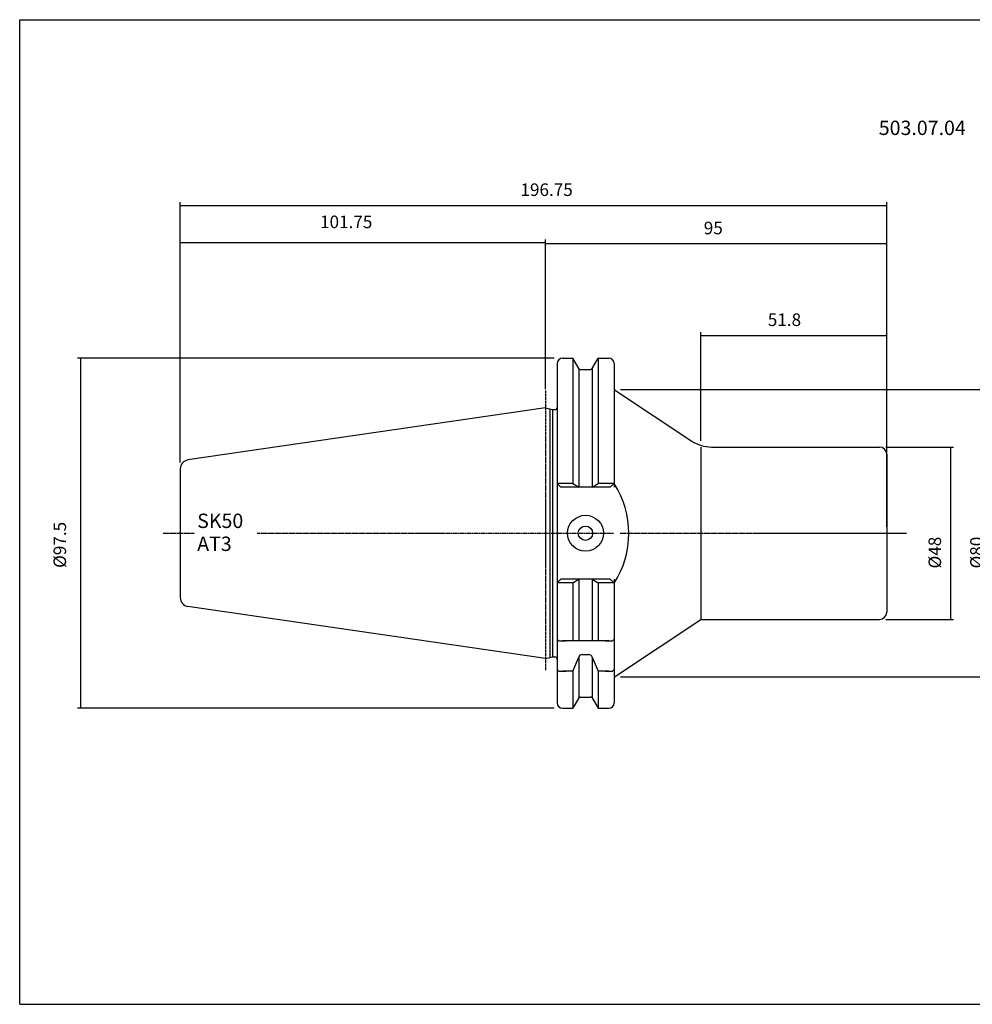
# Model space of a CAD drawing. Extents: x 38 to 439, y -56 to 218.
# Drawn here: x 38 to 304, y -56 to 218 of the extents above; entities that cross this region are included whole.
import ezdxf

# ---------------------------------------------------------------- set-up
doc = ezdxf.new("R2010")
doc.units = 0
doc.header["$MEASUREMENT"] = 0
doc.linetypes.add('CENTER', pattern=[0.95, 0.625, -0.125, 0.075, -0.125])
doc.layers.add('CK_LEVEL_1', color=7, linetype='CONTINUOUS')
doc.styles.add('BOX', font='txt.shx', dxfattribs={"height": 1})
doc.dimstyles.new('DIMSTYLE1', dxfattribs={"dimtxt": 3.5, "dimasz": 3.5, "dimexe": 3.5, "dimexo": 0.0625, "dimgap": 0.09, "dimtad": 0, "dimtih": 1, "dimtoh": 1, "dimdec": 4, "dimzin": 0, "dimtxsty": 'STANDARD', "dimcen": 0.09, "dimazin": 3, "dimtfac": 1, "dimtdec": 4, "dimtofl": 0, "dimtmove": 0, "dimatfit": 3, "dimtolj": 1, "dimtzin": 0})

# ---------------------------------------------------------------- blocks, each defined once
blk = doc.blocks.new('*D0')
at = {"layer": 'CK_LEVEL_1', "color": 4, "linetype": 'CONTINUOUS'}
for p, q in [((205.53, 114.69), (309.95, 114.69)), ((309.08, 114.69), (309.08, 34.69)), ((205.53, 34.69), (309.95, 34.69))]:
    blk.add_line(p, q, dxfattribs=at)
for points in [[(309.08, 114.69), (309.6, 111.19), (308.55, 111.19), (309.08, 114.69)], [(309.08, 34.69), (308.55, 38.19), (309.6, 38.19), (309.08, 34.69)]]:
    blk.add_solid(points, dxfattribs=at)
at = {"layer": 'CK_LEVEL_1', "color": 4, "linetype": 'CONTINUOUS', "style": 'BOX'}
blk.add_text('%%c80', height=3.5, rotation=90, dxfattribs=at).set_placement((306.45, 64.87))
blk = doc.blocks.new('*D1')
at = {"layer": 'CK_LEVEL_1', "color": 4, "linetype": 'CONTINUOUS'}
for p, q in [((279.43, 98.69), (298.33, 98.69)), ((297.45, 98.69), (297.45, 50.69)), ((279.43, 50.69), (298.33, 50.69))]:
    blk.add_line(p, q, dxfattribs=at)
for points in [[(297.45, 98.69), (297.98, 95.19), (296.93, 95.19), (297.45, 98.69)], [(297.45, 50.69), (296.93, 54.19), (297.98, 54.19), (297.45, 50.69)]]:
    blk.add_solid(points, dxfattribs=at)
at = {"layer": 'CK_LEVEL_1', "color": 4, "linetype": 'CONTINUOUS', "style": 'BOX'}
blk.add_text('%%c48', height=3.5, rotation=90, dxfattribs=at).set_placement((294.83, 64.87))
blk = doc.blocks.new('*D2')
at = {"layer": 'CK_LEVEL_1', "color": 4, "linetype": 'CONTINUOUS'}
for p, q in [((227.88, 100.44), (227.88, 130.64)), ((227.88, 129.76), (279.68, 129.76)), ((279.68, 98.44), (279.68, 130.64))]:
    blk.add_line(p, q, dxfattribs=at)
for points in [[(227.88, 129.76), (231.38, 130.29), (231.38, 129.24), (227.88, 129.76)], [(279.68, 129.76), (276.18, 129.24), (276.18, 130.29), (279.68, 129.76)]]:
    blk.add_solid(points, dxfattribs=at)
at = {"layer": 'CK_LEVEL_1', "color": 4, "linetype": 'CONTINUOUS', "style": 'BOX'}
blk.add_text('51.8', height=3.5, dxfattribs=at).set_placement((246.57, 132.39))
blk = doc.blocks.new('*D3')
at = {"layer": 'CK_LEVEL_1', "color": 4, "linetype": 'CONTINUOUS'}
for p, q in [((184.68, 116.16), (184.68, 156.18)), ((279.68, 155.31), (184.68, 155.31)), ((279.68, 76.44), (279.68, 156.18))]:
    blk.add_line(p, q, dxfattribs=at)
for points in [[(184.68, 155.31), (188.18, 155.83), (188.18, 154.78), (184.68, 155.31)], [(279.68, 155.31), (276.18, 154.78), (276.18, 155.83), (279.68, 155.31)]]:
    blk.add_solid(points, dxfattribs=at)
at = {"layer": 'CK_LEVEL_1', "color": 4, "linetype": 'CONTINUOUS', "style": 'BOX'}
blk.add_text('95', height=3.5, dxfattribs=at).set_placement((228.74, 157.93))
blk = doc.blocks.new('*D4')
at = {"layer": 'CK_LEVEL_1', "color": 4, "linetype": 'CONTINUOUS'}
for p, q in [((82.93, 94.36), (82.93, 166.85)), ((82.93, 165.97), (279.68, 165.97)), ((279.68, 76.44), (279.68, 166.85))]:
    blk.add_line(p, q, dxfattribs=at)
for points in [[(82.93, 165.97), (86.43, 166.5), (86.43, 165.45), (82.93, 165.97)], [(279.68, 165.97), (276.18, 165.45), (276.18, 166.5), (279.68, 165.97)]]:
    blk.add_solid(points, dxfattribs=at)
at = {"layer": 'CK_LEVEL_1', "color": 4, "linetype": 'CONTINUOUS', "style": 'BOX'}
blk.add_text('196.75', height=3.5, dxfattribs=at).set_placement((177.67, 168.6))
blk = doc.blocks.new('*D5')
at = {"layer": 'CK_LEVEL_1', "color": 4, "linetype": 'CONTINUOUS'}
for p, q in [((187.03, 123.44), (54.29, 123.44)), ((55.17, 123.44), (55.17, 25.94)), ((187.03, 25.94), (54.29, 25.94))]:
    blk.add_line(p, q, dxfattribs=at)
for points in [[(55.17, 123.44), (55.69, 119.94), (54.64, 119.94), (55.17, 123.44)], [(55.17, 25.94), (54.64, 29.44), (55.69, 29.44), (55.17, 25.94)]]:
    blk.add_solid(points, dxfattribs=at)
at = {"layer": 'CK_LEVEL_1', "color": 4, "linetype": 'CONTINUOUS', "style": 'BOX'}
blk.add_text('%%c97.5', height=3.5, rotation=90, dxfattribs=at).set_placement((51.11, 65.03))
blk = doc.blocks.new('*D6')
at = {"layer": 'CK_LEVEL_1', "color": 4, "linetype": 'CONTINUOUS'}
for p, q in [((82.93, 94.36), (82.93, 156.45)), ((184.68, 114.81), (184.68, 156.45)), ((184.68, 155.58), (82.93, 155.58))]:
    blk.add_line(p, q, dxfattribs=at)
for points in [[(82.93, 155.58), (86.43, 156.1), (86.43, 155.05), (82.93, 155.58)], [(184.68, 155.58), (181.18, 155.05), (181.18, 156.1), (184.68, 155.58)]]:
    blk.add_solid(points, dxfattribs=at)
at = {"layer": 'CK_LEVEL_1', "color": 4, "linetype": 'CONTINUOUS', "style": 'BOX'}
blk.add_text('101.75', height=3.5, dxfattribs=at).set_placement((121.85, 159.64))

msp = doc.modelspace()

# ---------------------------------------------------------------- linework, layer by layer
at = {"layer": 'CK_LEVEL_1', "color": 6, "linetype": 'CONTINUOUS'}
for p, q in [((38.19088, 217.68819), (439.19088, 217.68819)), ((38.19088, -56.48981), (38.19088, 217.68819)), ((38.19088, -56.48981), (439.19088, -56.48981))]:
    msp.add_line(p, q, dxfattribs=at)
at = {"layer": 'CK_LEVEL_1', "color": 7, "linetype": 'CONTINUOUS'}
for p, q in [((189.38088, 123.43719), (192.24461, 123.43719)), ((193.90449, 120.56219), (192.24461, 123.43719)), ((192.24461, 123.43719), (192.24461, 88.53719)), ((197.65727, 120.56219), (199.31715, 123.43719)), ((199.31715, 123.43719), (202.28088, 123.43719)), ((199.31715, 123.43719), (199.31715, 88.53719)), ((187.88088, 121.93719), (187.88088, 27.43719)), ((187.88088, 121.93719), (187.88088, 27.43719)), ((203.78088, 121.93719), (203.78088, 88.63719)), ((193.90588, 120.5598), (193.90588, 87.5171)), ((194.33751, 120.31219), (197.22426, 120.31219)), ((197.65588, 120.5598), (197.65588, 87.5171)), ((204.1384, 114.44984), (225.36714, 100.35607)), ((184.68088, 109.61219), (85.07011, 95.08548)), ((184.68088, 109.61219), (186.62729, 109.11219)), ((185.88088, 109.30393), (185.88088, 40.07045)), ((186.62729, 109.11219), (187.28088, 109.11219)), ((186.62729, 109.11219), (186.62729, 40.26219)), ((227.88088, 98.68719), (227.88088, 50.68719)), ((230.89817, 98.68719), (277.68088, 98.68719)), ((279.68088, 96.68719), (279.68088, 52.68719)), ((82.93088, 92.61165), (82.93088, 56.76273)), ((82.93088, 92.61165), (82.93088, 56.76273)), ((187.88088, 88.53719), (188.90098, 87.5171)), ((192.24461, 88.53719), (187.88088, 88.53719)), ((192.24461, 88.53719), (193.90588, 87.5171)), ((197.65588, 87.5171), (199.31715, 88.53719)), ((203.78088, 88.53719), (199.31715, 88.53719)), ((203.68088, 88.53719), (202.66079, 87.5171)), ((203.68088, 88.53719), (202.66079, 87.5171)), ((203.68088, 88.53719), (202.66079, 87.5171)), ((203.78088, 88.53719), (203.78088, 87.5171)), ((202.66079, 87.5171), (188.90098, 87.5171)), ((202.66079, 87.5171), (188.90098, 87.5171)), ((187.88088, 60.83719), (188.90098, 61.85729)), ((192.24461, 60.83719), (187.88088, 60.83719)), ((202.66079, 61.85729), (188.90098, 61.85729)), ((202.66079, 61.85729), (188.90098, 61.85729)), ((192.24461, 60.83719), (193.90588, 61.85729)), ((192.24461, 60.83719), (192.24461, 44.68719)), ((193.90588, 61.85729), (193.90588, 44.68719)), ((197.65588, 61.85729), (199.31715, 60.83719)), ((197.65588, 61.85729), (197.65588, 44.68719)), ((203.78088, 60.83719), (199.31715, 60.83719)), ((199.31715, 60.83719), (199.31715, 44.68719)), ((203.68088, 60.83719), (202.66079, 61.85729)), ((203.68088, 60.83719), (202.66079, 61.85729)), ((203.68088, 60.83719), (202.66079, 61.85729)), ((203.78088, 61.85729), (203.78088, 27.43719)), ((184.68088, 39.76219), (85.07011, 54.2889)), ((204.1384, 34.92455), (227.88088, 50.68719)), ((227.88088, 50.68719), (277.68088, 50.68719)), ((187.88088, 47.18719), (187.88088, 45.18719)), ((203.78088, 47.18719), (203.78088, 46.18719)), ((203.78088, 47.18719), (203.78088, 45.18719)), ((187.88088, 45.18719), (188.38088, 44.68719)), ((188.38088, 44.68719), (190.38088, 44.68719)), ((202.28088, 44.68719), (189.38088, 44.68719)), ((201.28088, 44.68719), (203.28088, 44.68719)), ((203.28088, 44.68719), (203.78088, 45.18719)), ((184.68088, 39.76219), (186.62729, 40.26219)), ((186.62729, 40.26219), (187.28088, 40.26219)), ((187.88088, 38.76113), (187.88088, 36.76113)), ((192.24461, 36.26113), (193.90588, 40.13854)), ((193.90588, 40.13854), (193.90588, 28.81458)), ((194.87968, 40.91114), (196.68208, 40.91114)), ((197.65588, 40.13854), (197.65588, 28.81458)), ((197.65588, 40.13854), (199.31715, 36.26113)), ((203.78088, 38.76113), (203.78088, 37.76113)), ((203.78088, 38.76113), (203.78088, 36.76113)), ((187.88088, 36.76113), (188.38088, 36.26113)), ((188.38088, 36.26113), (190.38088, 36.26113)), ((192.24461, 36.26113), (189.38088, 36.26113)), ((192.24461, 36.26113), (192.24461, 25.93719)), ((199.31715, 36.26113), (199.31715, 25.93719)), ((202.28088, 36.26113), (199.31715, 36.26113)), ((201.28088, 36.26113), (203.28088, 36.26113)), ((203.28088, 36.26113), (203.78088, 36.76113)), ((193.90449, 28.81219), (192.24461, 25.93719)), ((194.33751, 29.06219), (197.22426, 29.06219)), ((197.65727, 28.81219), (199.31715, 25.93719)), ((189.38088, 25.93719), (192.24461, 25.93719)), ((199.31715, 25.93719), (202.28088, 25.93719))]:
    msp.add_line(p, q, dxfattribs=at)
at = {"layer": 'CK_LEVEL_1', "color": 1, "linetype": 'CENTER'}
for p, q in [((184.68088, 114.41219), (184.68088, 36.41614)), ((184.68088, 114.41219), (184.68088, 36.41614)), ((78.13474, 74.68719), (86.92565, 74.68719)), ((104.36471, 74.68719), (156.20046, 74.68719)), ((156.20046, 74.68719), (203.78088, 74.68719)), ((205.42839, 74.68719), (285.17222, 74.68719))]:
    msp.add_line(p, q, dxfattribs=at)
at = {"layer": 'CK_LEVEL_1', "color": 7, "linetype": 'CONTINUOUS'}
for radius in [5, 2]:
    msp.add_circle((195.78088, 74.68719), radius, dxfattribs=at)
for centre, radius, start, end in [((189.38088, 121.93719), 1.5, 90, 180), ((202.28088, 121.93719), 1.5, 0, 90), ((194.33751, 120.81219), 0.5, 210, 270), ((197.22426, 120.81219), 0.5, 270, 330), ((204.58088, 115.11633), 0.8, 180, 236.4197996), ((187.28088, 109.71219), 0.6, 270, 360), ((230.89817, 108.68719), 10, 236.4197996, 270), ((277.68088, 96.68719), 2, 0, 90), ((85.43088, 92.61165), 2.5, 98.297222, 180), ((182.06052, 74.63719), 25.78729, 327.3826925, 392.6173075), ((85.43088, 56.76273), 2.5, 180, 261.702778), ((277.68088, 52.68719), 2, 270, 360), ((187.28088, 39.66219), 0.6, 0, 90), ((187.28088, 39.66219), 0.6, 0, 90), ((194.87968, 39.91114), 1, 90, 166.8556743), ((196.68208, 39.91114), 1, 13.1443257, 90), ((204.58088, 34.25806), 0.8, 123.5802004, 180), ((189.38088, 27.43719), 1.5, 180, 270), ((194.33751, 28.56219), 0.5, 90, 150), ((197.22426, 28.56219), 0.5, 30, 90), ((202.28088, 27.43719), 1.5, 270, 360)]:
    msp.add_arc(centre, radius, start, end, dxfattribs=at)

# ---------------------------------------------------------------- texts
at = {"layer": 'CK_LEVEL_1', "color": 2, "linetype": 'CONTINUOUS', "style": 'BOX'}
msp.add_text('503.07.04', height=4, dxfattribs=at).set_placement((277.47682, 185.57381))
at = {"layer": 'CK_LEVEL_1', "color": 4, "linetype": 'CONTINUOUS', "style": 'BOX'}
for s, p in [('SK50', (87.62884, 76.1436)), ('AT3', (87.62884, 69.7436))]:
    msp.add_text(s, height=4, dxfattribs=at).set_placement(p)

# ---------------------------------------------------------------- dimensions: what is measured, and where the dimension line sits
at = {"layer": 'CK_LEVEL_1', "color": 4, "linetype": 'CONTINUOUS'}
for base, p1, p2, picture, middle in [((82.93088, 165.97435), (82.93088, 92.61165), (279.68088, 74.68719), '*D4', (177.66868, 168.59935)), ((184.68088, 155.57921), (184.68088, 113.06497), (82.93088, 92.61165), '*D6', (121.85045, 159.63921)), ((279.68088, 155.30779), (279.68088, 74.68719), (184.68088, 114.41219), '*D3', (228.73839, 157.93279)), ((227.88088, 129.7642), (227.88088, 98.68719), (279.68088, 96.68719), '*D2', (246.5715, 132.3892))]:
    dim = msp.add_linear_dim(base=base, p1=p1, p2=p2, dimstyle='DIMSTYLE1', dxfattribs=at)
    dim.commit()
    dim.dimension.update_dxf_attribs({"geometry": picture, "text_midpoint": middle})
for base, p1, p2, picture, middle in [((55.16872, 123.43719), (188.78088, 123.43719), (188.78088, 25.93719), '*D5', (51.10872, 65.0252)), ((309.07796, 114.68719), (203.78088, 114.68719), (203.78088, 34.68719), '*D0', (306.45296, 64.8665)), ((297.45097, 98.68719), (277.68088, 98.68719), (277.68088, 50.68719), '*D1', (294.82597, 64.8665))]:
    dim = msp.add_linear_dim(base=base, p1=p1, p2=p2, angle=90, dimstyle='DIMSTYLE1', dxfattribs=at)
    dim.commit()
    dim.dimension.update_dxf_attribs({"geometry": picture, "text_midpoint": middle})

doc.saveas('drawing.dxf')
